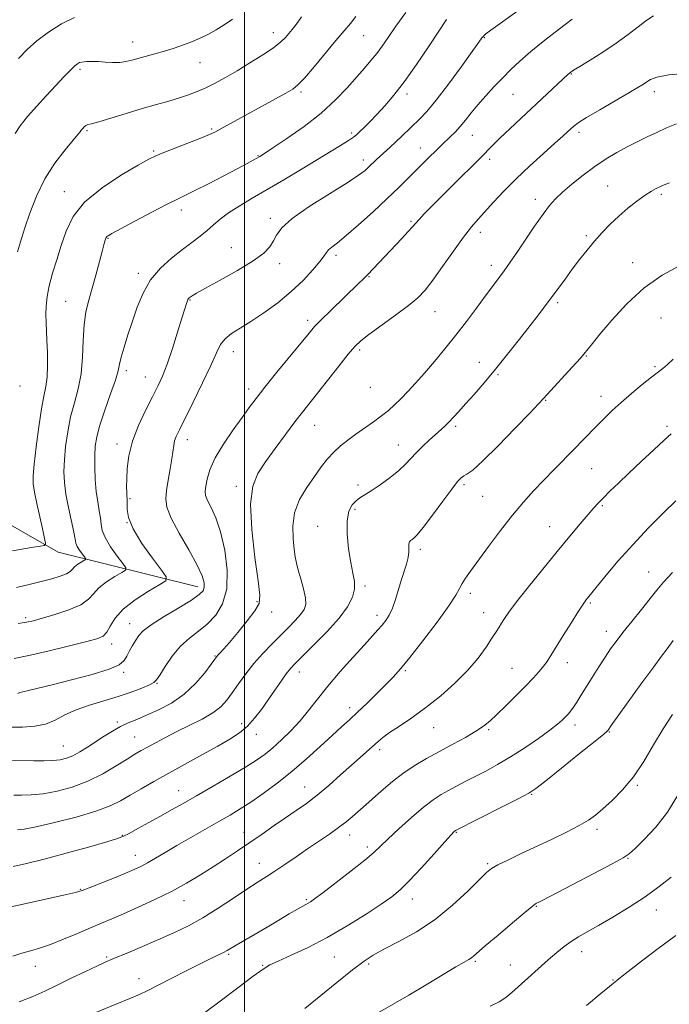
# Model space of a CAD drawing. Extents: x 2072300 to 2075200, y 354800 to 357700.
# Drawn here: x 2074424 to 2074644, y 355566 to 355900 of the extents above; entities that cross this region are included whole.
import ezdxf

# ---------------------------------------------------------------- set-up
doc = ezdxf.new("R2010")
doc.units = 0
doc.header["$MEASUREMENT"] = 0
for name, color, linetype, lineweight in [('32000', 7, 'Continuous', 0), ('DTM HARD BREAKLINE', 7, 'Continuous', 0), ('DTM SPOT ELEVATION', 2, 'Continuous', 13), ('INDEX CONTOUR', 41, 'Continuous', 13), ('INTERMEDIATE CONTOUR', 44, 'Continuous', 0)]:
    doc.layers.add(name, color=color, linetype=linetype, lineweight=lineweight)

msp = doc.modelspace()

# ---------------------------------------------------------------- linework, layer by layer
at = {"layer": '32000', "flags": 128}
msp.add_lwpolyline([(2074500, 357500), (2074500, 355000)], dxfattribs=at)
at = {"layer": 'DTM HARD BREAKLINE'}
msp.add_polyline3d([(2074484.12, 355708.05, 1141.42), (2074436.71, 355719.75, 1134.64), (2074410.11, 355734.98, 1130.59), (2074380.8, 355760.56, 1125.45), (2074352.05, 355795.92, 1119.59), (2074335.21, 355808.45, 1116.09), (2074323.02, 355821.96, 1112.82), (2074312.84, 355847.99, 1109.84), (2074301.72, 355872.22, 1106.59), (2074292.12, 355882.82, 1105.49), (2074283.506, 355891.157, 1104.341)], dxfattribs=at)
at = {"layer": 'DTM SPOT ELEVATION'}
for p in [(2074509.77, 355895.92, 1131.4), (2074462.01, 355892.77, 1129.3), (2074540.46, 355894.97, 1134.9), (2074581.38, 355894.3, 1140.1), (2074444.12, 355883.49, 1130.3), (2074484.86, 355885.84, 1130.8), (2074610.92, 355881.91, 1144.1), (2074639.01, 355875.91, 1146.5), (2074519.19, 355875.83, 1134.3), (2074555.11, 355875.17, 1138.4), (2074591.04, 355875, 1142.9), (2074446.51, 355862.7, 1132.2), (2074488.81, 355863.3, 1133.8), (2074536.29, 355861.92, 1137.7), (2074577.24, 355861.17, 1142.8), (2074613.51, 355862.12, 1146.4), (2074469.18, 355855.88, 1133.8), (2074559.63, 355856.82, 1141.3), (2074504.54, 355854.25, 1135.9), (2074540.3, 355852.8, 1139.5), (2074583.13, 355853.05, 1144.4), (2074623.2, 355843.96, 1149.1), (2074438.84, 355842.09, 1133.4), (2074598.67, 355839.39, 1147.5), (2074641.49, 355841.09, 1150.3), (2074478.57, 355835.83, 1136.5), (2074508.71, 355832.98, 1139.6), (2074556.49, 355832, 1143.8), (2074453.62, 355826.21, 1136.1), (2074580, 355828.31, 1146.5), (2074616.02, 355827.17, 1149.7), (2074495.52, 355823.05, 1139.3), (2074531.04, 355820.51, 1142.4), (2074511.9, 355817.65, 1140.4), (2074583.79, 355817.06, 1147.5), (2074631.75, 355817.97, 1151.4), (2074463.96, 355814.37, 1137.6), (2074542.2, 355813.17, 1144.1), (2074439.23, 355804.84, 1135.1), (2074481.45, 355805.3, 1140.1), (2074606.29, 355804.37, 1150.3), (2074564.57, 355801.36, 1146.8), (2074641.33, 355799.19, 1153.1), (2074521.46, 355798.37, 1143.6), (2074496.21, 355787.83, 1142.7), (2074539.06, 355788.37, 1146.3), (2074616, 355786.36, 1152.1), (2074579.67, 355784.12, 1149.3), (2074639.27, 355782.7, 1153.8), (2074459.83, 355781.35, 1138.4), (2074466.32, 355779.19, 1139.2), (2074585.99, 355779.96, 1150.2), (2074423.79, 355776.11, 1132.4), (2074542.67, 355775.69, 1146.8), (2074501.41, 355775.17, 1143.5), (2074620.93, 355772.69, 1153.4), (2074602.15, 355771.28, 1152.1), (2074523.75, 355762.8, 1146.8), (2074571.69, 355762.46, 1150.3), (2074643.4, 355762.45, 1155.7), (2074456.71, 355756.53, 1139.5), (2074480.56, 355757.91, 1142.6), (2074552.13, 355756.13, 1149.3), (2074617.82, 355748.1, 1154.9), (2074538.52, 355742.52, 1149.6), (2074574.49, 355742.72, 1152.3), (2074497.23, 355742.15, 1145.6), (2074461.11, 355737.96, 1140.2), (2074580.78, 355738.78, 1152.9), (2074537.49, 355734.32, 1150.3), (2074621.44, 355735.53, 1156.2), (2074460.07, 355729.75, 1140.1), (2074524.77, 355728.6, 1149.3), (2074603.55, 355728.49, 1155.2), (2074559.69, 355720.76, 1152.4), (2074637.14, 355713.05, 1159.2), (2074540.89, 355708.3, 1150.3), (2074576.63, 355705.89, 1154.4), (2074504.22, 355702.97, 1145.8), (2074617.3, 355702.51, 1158.2), (2074509.13, 355699.49, 1146.5), (2074581.15, 355699.27, 1155.3), (2074425.74, 355697.57, 1137.7), (2074461.01, 355695.55, 1141.3), (2074544.93, 355698.43, 1151.5), (2074622.76, 355692.97, 1159.4), (2074454.88, 355688.66, 1140.5), (2074489.99, 355684.64, 1145.9), (2074609.5, 355682.27, 1158.6), (2074458.94, 355679.03, 1142.3), (2074518.6, 355679.14, 1150.6), (2074554.55, 355679.58, 1154.2), (2074590.79, 355680.41, 1157.1), (2074470.24, 355675.32, 1144.1), (2074535.67, 355667.01, 1153.5), (2074456.81, 355662.22, 1145.7), (2074499, 355661.68, 1149.5), (2074564.19, 355660.24, 1156.8), (2074582.82, 355659.57, 1158.2), (2074612.13, 355661.15, 1160.5), (2074462.71, 355657.11, 1147.1), (2074503.94, 355658.03, 1150.6), (2074623.75, 355658.76, 1162.1), (2074438.5, 355654.11, 1145.1), (2074545.83, 355652.83, 1156.4), (2074477.59, 355638.9, 1151.2), (2074520.36, 355640.12, 1155.2), (2074633.28, 355640.71, 1164.2), (2074597.38, 355637.62, 1162.1), (2074619.62, 355625.78, 1164.4), (2074458.48, 355623.8, 1151.9), (2074499.77, 355624.82, 1155.3), (2074535.61, 355623.91, 1158.6), (2074571.82, 355624.78, 1162.1), (2074541.65, 355619.81, 1159.6), (2074462.89, 355616.96, 1153.3), (2074630.17, 355615.95, 1166.1), (2074504.99, 355614.25, 1157.3), (2074582.48, 355614.12, 1163.8), (2074444.28, 355605.45, 1153.9), (2074556.92, 355602.23, 1162.6), (2074479.46, 355601.62, 1156.7), (2074520.94, 355601.91, 1159.8), (2074599.05, 355599.74, 1166.1), (2074639.69, 355598.47, 1168.7), (2074453.23, 355582.5, 1157.8), (2074494.57, 355583.36, 1160.2), (2074530.42, 355582.52, 1162.9), (2074614.43, 355584.37, 1168.6), (2074428.96, 355579.32, 1156.7), (2074506.14, 355579.7, 1161.9), (2074542.1, 355580.17, 1164.3), (2074578.33, 355580.99, 1166.2), (2074590.14, 355579.83, 1167.2), (2074464.13, 355575.13, 1159.4), (2074625, 355574.69, 1169.9)]:
    msp.add_point(p, dxfattribs=at)
at = {"layer": 'INDEX CONTOUR'}
for points in [[(2074592.752, 355903.415, 1140), (2074583.625, 355896.789, 1140), (2074581.915, 355895.529, 1140), (2074581.147, 355894.884, 1140), (2074580.541, 355894.194, 1140), (2074579.446, 355892.699, 1140), (2074577.241, 355889.615, 1140), (2074573.576, 355884.533, 1140), (2074569.17, 355878.538, 1140), (2074565.011, 355873.089, 1140), (2074561.85, 355869.285, 1140), (2074559.482, 355866.768, 1140), (2074553.373, 355860.862, 1140), (2074551.347, 355858.935, 1140), (2074549.4129, 355857.168, 1140), (2074546.01, 355854.1179, 1140), (2074544.608, 355852.8, 1140), (2074542.184, 355850.446, 1140), (2074540.879, 355849.271, 1140), (2074538.711, 355847.648, 1140), (2074534.816, 355845.085, 1140), (2074528.7731, 355841.314, 1140), (2074521.935, 355836.965, 1140), (2074516.101, 355832.89, 1140), (2074512.596, 355829.74, 1140), (2074510.856, 355827.348, 1140), (2074509.844, 355825.345, 1140), (2074508.601, 355823.384, 1140), (2074506.473, 355821.199, 1140), (2074502.881, 355818.548, 1140), (2074497.587, 355815.332, 1140), (2074491.706, 355812.041, 1140), (2074486.691, 355809.306, 1140), (2074483.635, 355807.597, 1140), (2074482.172, 355806.715, 1140), (2074481.573, 355806.296, 1140), (2074481.224, 355806.022, 1140), (2074480.967, 355805.766, 1140), (2074480.758, 355805.448, 1140), (2074480.563, 355805.01, 1140), (2074480.377, 355804.488, 1140), (2074479.6, 355801.923, 1140), (2074478.734, 355799.109, 1140), (2074477.276, 355794.434, 1140), (2074475.474, 355788.825, 1140), (2074473.675, 355783.54, 1140), (2074472.112, 355779.477, 1140), (2074470.572, 355776.082, 1140), (2074468.732, 355772.442, 1140), (2074466.406, 355767.881, 1140), (2074463.975, 355762.693, 1140), (2074461.958, 355757.41, 1140), (2074460.743, 355752.503, 1140), (2074460.184, 355748.196, 1140), (2074460.002, 355744.651, 1140), (2074459.962, 355741.978, 1140), (2074459.987, 355740.084, 1140), (2074460.045, 355738.822, 1140), (2074460.103, 355738.003, 1140), (2074460.132, 355737.251, 1140), (2074460.103, 355736.146, 1140), (2074460.0911, 355734.312, 1140), (2074460.582, 355731.544, 1140), (2074462.165, 355727.6791, 1140), (2074465.149, 355722.77, 1140), (2074468.716, 355717.728, 1140), (2074471.766, 355713.678, 1140), (2074473.361, 355711.379, 1140), (2074473.216, 355710.113, 1140), (2074471.203, 355708.796, 1140), (2074467.423, 355706.594, 1140), (2074462.871, 355703.682, 1140), (2074458.765, 355700.485, 1140), (2074456.023, 355697.398, 1140), (2074454.366, 355694.698, 1140), (2074453.21, 355692.629, 1140), (2074451.941, 355691.316, 1140), (2074449.802, 355690.388, 1140), (2074446.006, 355689.354, 1140), (2074440.131, 355687.871, 1140), (2074433.237, 355686.191, 1140), (2074426.749, 355684.712, 1140), (2074421.7481, 355683.742, 1140)], [(2074495.839, 355900.577, 1130), (2074493.065, 355898.569, 1130), (2074490.341, 355896.9181, 1130), (2074487.721, 355895.4779, 1130), (2074485.096, 355894.179, 1130), (2074482.316, 355892.969, 1130), (2074479.275, 355891.809, 1130), (2074476.051, 355890.707, 1130), (2074472.766, 355889.681, 1130), (2074469.547, 355888.75, 1130), (2074461.714, 355886.588, 1130), (2074459.723, 355886.137, 1130), (2074457.614, 355885.892, 1130), (2074455.182, 355885.873, 1130), (2074452.667, 355885.991, 1130), (2074450.422, 355886.13, 1130), (2074448.711, 355886.198, 1130), (2074447.4449, 355886.197, 1130), (2074446.445, 355886.157, 1130), (2074445.56, 355886.094, 1130), (2074444.752, 355885.985, 1130), (2074444.014, 355885.796, 1130), (2074443.289, 355885.451, 1130), (2074442.336, 355884.712, 1130), (2074440.863, 355883.303, 1130), (2074438.668, 355881.033, 1130), (2074435.882, 355878.066, 1130), (2074432.7239, 355874.654, 1130), (2074429.435, 355871.053, 1130), (2074426.348, 355867.54, 1130), (2074423.821, 355864.396, 1130), (2074422.106, 355861.813, 1130)], [(2074644.198, 355845.0321, 1150), (2074642.425, 355844.36, 1150), (2074641.112, 355843.763, 1150), (2074639.7439, 355843.102, 1150), (2074638.074, 355842.186, 1150), (2074635.918, 355840.81, 1150), (2074633.18, 355838.838, 1150), (2074630.095, 355836.414, 1150), (2074626.983, 355833.752, 1150), (2074624.093, 355831.022, 1150), (2074621.401, 355828.217, 1150), (2074618.814, 355825.291, 1150), (2074616.257, 355822.21, 1150), (2074613.721, 355819.0059, 1150), (2074611.216, 355815.726, 1150), (2074608.758, 355812.426, 1150), (2074604.163, 355806.164, 1150), (2074602.055, 355803.319, 1150), (2074599.771, 355800.297, 1150), (2074596.947, 355796.632, 1150), (2074593.349, 355792.033, 1150), (2074589.267, 355786.897, 1150), (2074585.122, 355781.798, 1150), (2074581.279, 355777.22, 1150), (2074577.882, 355773.291, 1150), (2074575.021, 355770.052, 1150), (2074572.744, 355767.508, 1150), (2074570.939, 355765.538, 1150), (2074569.4531, 355763.983, 1150), (2074568.118, 355762.67, 1150), (2074566.707, 355761.363, 1150), (2074562.776, 355757.834, 1150), (2074560.3861, 355755.626, 1150), (2074558.175, 355753.451, 1150), (2074554.604, 355749.588, 1150), (2074552.373, 355747.498, 1150), (2074549.359, 355745.0851, 1150), (2074546.016, 355742.651, 1150), (2074542.991, 355740.604, 1150), (2074539.157, 355738.2239, 1150), (2074537.8241, 355737.225, 1150), (2074536.521, 355735.83, 1150), (2074535.417, 355733.684, 1150), (2074534.78, 355730.44, 1150), (2074534.795, 355725.962, 1150), (2074535.299, 355720.946, 1150), (2074536.045, 355716.295, 1150), (2074536.787, 355712.68, 1150), (2074537.284, 355709.835, 1150), (2074537.296, 355707.259, 1150), (2074536.584, 355704.502, 1150), (2074534.916, 355701.303, 1150), (2074532.059, 355697.452, 1150), (2074527.991, 355692.909, 1150), (2074523.52, 355688.322, 1150), (2074517.156, 355682.019, 1150), (2074515.558, 355680.297, 1150), (2074514.152, 355678.517, 1150), (2074512.368, 355676.045, 1150), (2074510.244, 355673.007, 1150), (2074507.972, 355669.721, 1150), (2074505.695, 355666.4769, 1150), (2074503.3761, 355663.448, 1150), (2074500.932, 355660.78, 1150), (2074498.238, 355658.53, 1150), (2074494.999, 355656.406, 1150), (2074490.882, 355654.028, 1150), (2074485.713, 355651.136, 1150), (2074469.226, 355642.004, 1150), (2074464.842, 355639.547, 1150), (2074461.125, 355637.407, 1150), (2074457.897, 355635.5251, 1150), (2074454.343, 355633.756, 1150), (2074449.491, 355631.929, 1150), (2074442.806, 355629.9569, 1150), (2074435.498, 355628.088, 1150), (2074429.215, 355626.65, 1150), (2074425.173, 355625.872, 1150), (2074422.865, 355625.594, 1150)], [(2074645.287, 355712.907, 1160), (2074642.127, 355709.594, 1160), (2074639.886, 355706.951, 1160), (2074637.631, 355704.094, 1160), (2074634.686, 355700.402, 1160), (2074631.402, 355696.314, 1160), (2074628.386, 355692.532, 1160), (2074626.074, 355689.542, 1160), (2074624.21, 355686.97, 1160), (2074622.365, 355684.226, 1160), (2074620.229, 355680.901, 1160), (2074617.969, 355677.304, 1160), (2074614.153, 355671.148, 1160), (2074612.782, 355668.969, 1160), (2074611.657, 355667.28, 1160), (2074610.683, 355665.966, 1160), (2074609.776, 355664.89, 1160), (2074608.861, 355663.9069, 1160), (2074607.795, 355662.851, 1160), (2074606.1901, 355661.458, 1160), (2074603.594, 355659.441, 1160), (2074599.738, 355656.646, 1160), (2074595.084, 355653.446, 1160), (2074590.277, 355650.346, 1160), (2074585.844, 355647.74, 1160), (2074581.843, 355645.583, 1160), (2074574.917, 355642.019, 1160), (2074571.915, 355640.447, 1160), (2074569.196, 355638.991, 1160), (2074566.674, 355637.573, 1160), (2074563.988, 355635.826, 1160), (2074560.709, 355633.315, 1160), (2074556.614, 355629.815, 1160), (2074552.317, 355625.936, 1160), (2074548.64, 355622.5, 1160), (2074546.0801, 355620.044, 1160), (2074543.838, 355617.971, 1160), (2074540.789, 355615.4, 1160), (2074536.2151, 355611.764, 1160), (2074531.028, 355607.738, 1160), (2074526.546, 355604.309, 1160), (2074523.756, 355602.215, 1160), (2074522.314, 355601.1921, 1160), (2074521.541, 355600.727, 1160), (2074520.815, 355600.352, 1160), (2074519.7219, 355599.774, 1160), (2074517.905, 355598.746, 1160), (2074515.119, 355597.097, 1160), (2074511.586, 355594.983, 1160), (2074507.64, 355592.638, 1160), (2074503.633, 355590.292, 1160), (2074497.103, 355586.5, 1160), (2074494.046, 355584.704, 1160), (2074492.846, 355584.068, 1160), (2074488.576, 355581.995, 1160), (2074484.93, 355580.194, 1160), (2074480.138, 355577.77, 1160), (2074470.415, 355572.801, 1160), (2074467.107, 355571.1399, 1160), (2074464.339, 355569.842, 1160), (2074461.068, 355568.4361, 1160), (2074456.61, 355566.602, 1160), (2074445.0409, 355561.926, 1160)], [(2074646.322, 355589.824, 1170), (2074640.42, 355585.392, 1170), (2074634.742, 355581.076, 1170), (2074630.24, 355577.62, 1170), (2074627.587, 355575.558, 1170), (2074626.345, 355574.564, 1170), (2074625.2211, 355573.612, 1170), (2074623.852, 355572.493, 1170), (2074620.921, 355570.121, 1170), (2074615.987, 355566.094, 1170)]]:
    msp.add_polyline3d(points, dxfattribs=at)
at = {"layer": 'INTERMEDIATE CONTOUR'}
for points in [[(2074554.673, 355902.859, 1136), (2074551.316, 355898.114, 1136), (2074548.757, 355894.364, 1136), (2074546.712, 355891.407, 1136), (2074544.855, 355888.897, 1136), (2074542.892, 355886.499, 1136), (2074540.656, 355883.932, 1136), (2074534.825, 355877.295, 1136), (2074530.893, 355873.152, 1136), (2074526.014, 355868.694, 1136), (2074520.205, 355864.17, 1136), (2074514.362, 355860.054, 1136), (2074509.601, 355856.876, 1136), (2074506.713, 355854.985, 1136), (2074505.187, 355854.0161, 1136), (2074504.188, 355853.426, 1136), (2074502.94, 355852.722, 1136), (2074500.919, 355851.619, 1136), (2074497.661, 355849.885, 1136), (2074492.974, 355847.43, 1136), (2074487.749, 355844.729, 1136), (2074483.1511, 355842.399, 1136), (2074479.933, 355840.832, 1136), (2074477.209, 355839.529, 1136), (2074473.681, 355837.765, 1136), (2074468.518, 355835.072, 1136), (2074462.7441, 355832.009, 1136), (2074454.947, 355827.826, 1136), (2074453.663, 355827.102, 1136), (2074453.243, 355826.797, 1136), (2074453.052, 355826.553, 1136), (2074452.92, 355826.26, 1136), (2074452.595, 355825.267, 1136), (2074452.242, 355824.056, 1136), (2074451.6211, 355821.775, 1136), (2074449.499, 355813.748, 1136), (2074448.26, 355809.265, 1136), (2074447.099, 355805.229, 1136), (2074446.138, 355801.288, 1136), (2074445.49, 355796.877, 1136), (2074445.193, 355791.617, 1136), (2074444.978, 355785.891, 1136), (2074444.498, 355780.272, 1136), (2074443.516, 355775.178, 1136), (2074442.234, 355770.4179, 1136), (2074440.962, 355765.645, 1136), (2074439.955, 355760.634, 1136), (2074439.251, 355755.649, 1136), (2074438.83, 355751.07, 1136), (2074438.686, 355747.13, 1136), (2074438.851, 355743.445, 1136), (2074439.368, 355739.4821, 1136), (2074440.227, 355734.931, 1136), (2074442.003, 355726.626, 1136), (2074442.452, 355724.2499, 1136), (2074442.743, 355722.843, 1136), (2074443.169, 355721.762, 1136), (2074443.926, 355720.516, 1136), (2074444.831, 355719.237, 1136), (2074445.605, 355718.209, 1136), (2074446.01, 355717.626, 1136), (2074445.973, 355717.305, 1136), (2074445.462, 355716.9709, 1136), (2074444.503, 355716.412, 1136), (2074443.348, 355715.673, 1136), (2074442.306, 355714.862, 1136), (2074441.56, 355714.064, 1136), (2074440.787, 355713.276, 1136), (2074439.536, 355712.473, 1136), (2074437.453, 355711.632, 1136), (2074434.568, 355710.745, 1136), (2074431.004, 355709.804, 1136), (2074426.916, 355708.82, 1136), (2074422.566, 355707.8691, 1136)], [(2074638.728, 355901.674, 1144), (2074636.565, 355900.17, 1144), (2074630.233, 355895.337, 1144), (2074626.129, 355892.384, 1144), (2074621.593, 355889.385, 1144), (2074617.231, 355886.6571, 1144), (2074613.756, 355884.532, 1144), (2074611.676, 355883.24, 1144), (2074610.674, 355882.574, 1144), (2074610.224, 355882.223, 1144), (2074609.825, 355881.867, 1144), (2074593.788, 355866.904, 1144), (2074589.975, 355863.315, 1144), (2074586.786, 355860.274, 1144), (2074584.516, 355858.049, 1144), (2074583.009, 355856.518, 1144), (2074581.156, 355854.598, 1144), (2074579.98, 355853.424, 1144), (2074570.573, 355844.134, 1144), (2074566.635, 355840.222, 1144), (2074563.402, 355836.978, 1144), (2074560.9509, 355834.474, 1144), (2074559.221, 355832.647, 1144), (2074558.069, 355831.356, 1144), (2074557.029, 355830.15, 1144), (2074555.552, 355828.5, 1144), (2074553.265, 355826.051, 1144), (2074541.865, 355814.011, 1144), (2074540.4101, 355812.531, 1144), (2074538.71, 355810.8651, 1144), (2074529.24, 355801.779, 1144), (2074526.011, 355798.6151, 1144), (2074523.779, 355796.303, 1144), (2074521.869, 355794.104, 1144), (2074510.976, 355780.786, 1144), (2074506.89, 355775.736, 1144), (2074503.908, 355771.956, 1144), (2074501.572, 355768.863, 1144), (2074499.132, 355765.514, 1144), (2074496.073, 355761.236, 1144), (2074492.824, 355756.424, 1144), (2074490.05, 355751.74, 1144), (2074488.253, 355747.736, 1144), (2074487.2791, 355744.528, 1144), (2074486.812, 355742.122, 1144), (2074486.612, 355740.436, 1144), (2074486.758, 355739.027, 1144), (2074487.403, 355737.363, 1144), (2074488.629, 355734.955, 1144), (2074490.217, 355731.481, 1144), (2074491.871, 355726.665, 1144), (2074493.285, 355720.447, 1144), (2074494.095, 355713.65, 1144), (2074493.925, 355707.316, 1144), (2074492.531, 355702.262, 1144), (2074490.194, 355698.399, 1144), (2074487.3299, 355695.413, 1144), (2074484.298, 355692.964, 1144), (2074481.242, 355690.606, 1144), (2074478.248, 355687.866, 1144), (2074475.433, 355684.477, 1144), (2074473.0079, 355680.985, 1144), (2074471.212, 355678.14, 1144), (2074470.126, 355676.465, 1144), (2074469.195, 355675.559, 1144), (2074467.706, 355674.795, 1144), (2074465.106, 355673.682, 1144), (2074461.487, 355672.284, 1144), (2074457.1, 355670.8029, 1144), (2074447.313, 355667.95, 1144), (2074442.808, 355666.367, 1144), (2074439.035, 355664.579, 1144), (2074435.719, 355662.842, 1144), (2074432.436, 355661.491, 1144), (2074428.806, 355660.762, 1144), (2074424.611, 355660.506, 1144), (2074419.677, 355660.4749, 1144)], [(2074537.759, 355901.455, 1134), (2074535.895, 355899.107, 1134), (2074533.775, 355896.565, 1134), (2074531.007, 355893.282, 1134), (2074523.554, 355884.4, 1134), (2074520.28, 355880.589, 1134), (2074518.089, 355878.252, 1134), (2074516.3221, 355876.841, 1134), (2074514.028, 355875.495, 1134), (2074491.708, 355863.222, 1134), (2074489.872, 355862.244, 1134), (2074488.069, 355861.404, 1134), (2074485.398, 355860.316, 1134), (2074481.306, 355858.729, 1134), (2074476.632, 355856.935, 1134), (2074472.563, 355855.357, 1134), (2074469.843, 355854.231, 1134), (2074467.441, 355853.027, 1134), (2074463.885, 355851.026, 1134), (2074458.224, 355847.712, 1134), (2074451.6049, 355843.382, 1134), (2074445.698, 355838.533, 1134), (2074441.76, 355833.588, 1134), (2074439.386, 355828.652, 1134), (2074437.76, 355823.753, 1134), (2074436.23, 355818.941, 1134), (2074434.8119, 355814.354, 1134), (2074433.691, 355810.15, 1134), (2074432.998, 355806.45, 1134), (2074432.667, 355803.21, 1134), (2074432.58, 355800.348, 1134), (2074432.629, 355797.725, 1134), (2074432.925, 355791.659, 1134), (2074433.073, 355787.549, 1134), (2074433.115, 355783.1471, 1134), (2074432.958, 355779.144, 1134), (2074432.533, 355775.933, 1134), (2074431.872, 355772.717, 1134), (2074431.037, 355768.398, 1134), (2074430.104, 355762.316, 1134), (2074429.221, 355755.565, 1134), (2074428.549, 355749.676, 1134), (2074428.225, 355745.719, 1134), (2074428.283, 355742.931, 1134), (2074428.728, 355740.086, 1134), (2074429.5249, 355736.308, 1134), (2074431.328, 355728.299, 1134), (2074431.902, 355725.577, 1134), (2074432.229, 355723.853, 1134), (2074432.394, 355722.865, 1134), (2074432.406, 355722.356, 1134), (2074431.964, 355722.099, 1134), (2074430.69, 355721.875, 1134), (2074428.321, 355721.502, 1134), (2074425.058, 355720.956, 1134), (2074421.219, 355720.251, 1134)], [(2074519.27, 355901.3299, 1132), (2074517.4491, 355898.738, 1132), (2074516.11, 355897.009, 1132), (2074515.002, 355895.691, 1132), (2074513.846, 355894.373, 1132), (2074512.24, 355892.827, 1132), (2074509.756, 355890.87, 1132), (2074506.138, 355888.403, 1132), (2074501.829, 355885.6801, 1132), (2074497.447, 355883.037, 1132), (2074493.49, 355880.749, 1132), (2074489.982, 355878.838, 1132), (2074486.83, 355877.26, 1132), (2074483.911, 355875.962, 1132), (2074481.001, 355874.849, 1132), (2074477.851, 355873.814, 1132), (2074474.238, 355872.754, 1132), (2074470.058, 355871.577, 1132), (2074465.236, 355870.1961, 1132), (2074459.856, 355868.588, 1132), (2074454.643, 355867.007, 1132), (2074450.481, 355865.77, 1132), (2074447.995, 355865.093, 1132), (2074446.776, 355864.777, 1132), (2074446.156, 355864.515, 1132), (2074445.592, 355864.077, 1132), (2074445.039, 355863.513, 1132), (2074444.576, 355862.945, 1132), (2074444.183, 355862.388, 1132), (2074443.445, 355861.411, 1132), (2074441.848, 355859.476, 1132), (2074439.079, 355856.185, 1132), (2074435.629, 355851.709, 1132), (2074432.189, 355846.3571, 1132), (2074429.327, 355840.503, 1132), (2074427.104, 355834.761, 1132), (2074425.457, 355829.811, 1132), (2074424.31, 355826.149, 1132), (2074422.954, 355821.668, 1132)], [(2074611.2281, 355900.579, 1142), (2074606.914, 355897.264, 1142), (2074601.9281, 355893.365, 1142), (2074597.203, 355889.554, 1142), (2074593.438, 355886.33, 1142), (2074590.395, 355883.501, 1142), (2074587.603, 355880.703, 1142), (2074584.7069, 355877.668, 1142), (2074581.819, 355874.519, 1142), (2074579.17, 355871.477, 1142), (2074576.924, 355868.723, 1142), (2074574.987, 355866.276, 1142), (2074573.197, 355864.116, 1142), (2074571.436, 355862.225, 1142), (2074569.758, 355860.585, 1142), (2074566.979, 355857.968, 1142), (2074560.652, 355851.732, 1142), (2074555.5459, 355846.624, 1142), (2074552.295, 355843.418, 1142), (2074548.32, 355839.61, 1142), (2074543.581, 355835.215, 1142), (2074538.703, 355830.816, 1142), (2074534.472, 355827.142, 1142), (2074531.49, 355824.72, 1142), (2074529.608, 355823.279, 1142), (2074528.488, 355822.345, 1142), (2074527.765, 355821.464, 1142), (2074526.96, 355820.252, 1142), (2074525.563, 355818.3421, 1142), (2074523.181, 355815.494, 1142), (2074519.875, 355811.968, 1142), (2074515.82, 355808.147, 1142), (2074511.236, 355804.391, 1142), (2074506.528, 355800.945, 1142), (2074502.143, 355798.028, 1142), (2074498.4529, 355795.768, 1142), (2074495.528, 355793.931, 1142), (2074493.36, 355792.19, 1142), (2074491.8381, 355790.1771, 1142), (2074490.439, 355787.344, 1142), (2074488.535, 355783.101, 1142), (2074485.73, 355777.193, 1142), (2074482.544, 355770.708, 1142), (2074477.855, 355761.328, 1142), (2074476.799, 355759.075, 1142), (2074476.253, 355757.527, 1142), (2074475.9391, 355755.98, 1142), (2074475.314, 355751.448, 1142), (2074474.749, 355748.015, 1142), (2074474.099, 355744.231, 1142), (2074473.534, 355740.73, 1142), (2074473.265, 355737.891, 1142), (2074473.658, 355735.072, 1142), (2074475.12, 355731.379, 1142), (2074477.831, 355726.261, 1142), (2074481.075, 355720.5501, 1142), (2074483.908, 355715.423, 1142), (2074485.601, 355711.782, 1142), (2074486.29, 355709.4271, 1142), (2074486.324, 355707.8851, 1142), (2074485.904, 355706.688, 1142), (2074484.63, 355705.391, 1142), (2074481.954, 355703.557, 1142), (2074477.633, 355700.924, 1142), (2074472.655, 355697.927, 1142), (2074468.313, 355695.178, 1142), (2074465.566, 355693.12, 1142), (2074464.044, 355691.519, 1142), (2074463.042, 355689.974, 1142), (2074461.999, 355688.19, 1142), (2074460.924, 355686.291, 1142), (2074459.971, 355684.5121, 1142), (2074459.094, 355683.0049, 1142), (2074457.461, 355681.614, 1142), (2074454.045, 355680.102, 1142), (2074448.258, 355678.323, 1142), (2074441.278, 355676.479, 1142), (2074434.724, 355674.859, 1142), (2074426.691, 355672.918, 1142), (2074424.76, 355672.44, 1142), (2074423.711, 355672.151, 1142), (2074423.03, 355671.919, 1142)], [(2074568.529, 355900.373, 1138), (2074565.896, 355896.477, 1138), (2074562.366, 355891.141, 1138), (2074558.309, 355885.113, 1138), (2074554.266, 355879.391, 1138), (2074550.673, 355874.758, 1138), (2074547.559, 355871.133, 1138), (2074544.849, 355868.22, 1138), (2074542.492, 355865.779, 1138), (2074540.533, 355863.8, 1138), (2074539.042, 355862.33, 1138), (2074537.985, 355861.341, 1138), (2074536.906, 355860.505, 1138), (2074535.245, 355859.417, 1138), (2074532.555, 355857.751, 1138), (2074518.922, 355849.475, 1138), (2074513.262, 355846.067, 1138), (2074507.697, 355842.761, 1138), (2074502.607, 355839.789, 1138), (2074498.175, 355837.16, 1138), (2074494.529, 355834.828, 1138), (2074491.712, 355832.738, 1138), (2074489.4181, 355830.8, 1138), (2074487.254, 355828.916, 1138), (2074484.8751, 355826.979, 1138), (2074482.129, 355824.852, 1138), (2074478.915, 355822.39, 1138), (2074475.23, 355819.4691, 1138), (2074471.4659, 355816.049, 1138), (2074468.116, 355812.107, 1138), (2074465.542, 355807.667, 1138), (2074463.581, 355802.918, 1138), (2074461.945, 355798.093, 1138), (2074460.418, 355793.439, 1138), (2074459.085, 355789.277, 1138), (2074458.109, 355785.942, 1138), (2074457.546, 355783.543, 1138), (2074457.041, 355781.285, 1138), (2074456.133, 355778.144, 1138), (2074454.528, 355773.459, 1138), (2074452.6, 355767.9979, 1138), (2074450.887, 355762.892, 1138), (2074449.806, 355758.953, 1138), (2074449.281, 355755.732, 1138), (2074449.112, 355752.465, 1138), (2074449.133, 355748.594, 1138), (2074449.3161, 355744.392, 1138), (2074449.662, 355740.337, 1138), (2074450.152, 355736.817, 1138), (2074450.664, 355733.857, 1138), (2074451.053, 355731.386, 1138), (2074451.271, 355729.281, 1138), (2074451.662, 355727.193, 1138), (2074452.667, 355724.72, 1138), (2074454.538, 355721.643, 1138), (2074456.773, 355718.482, 1138), (2074458.685, 355715.944, 1138), (2074459.686, 355714.502, 1138), (2074459.594, 355713.709, 1138), (2074458.333, 355712.883, 1138), (2074455.963, 355711.503, 1138), (2074453.109, 355709.678, 1138), (2074450.535, 355707.673, 1138), (2074448.718, 355705.71, 1138), (2074446.989, 355703.816, 1138), (2074444.391, 355701.975, 1138), (2074440.321, 355700.197, 1138), (2074435.586, 355698.607, 1138), (2074431.3479, 355697.36, 1138), (2074428.393, 355696.549, 1138), (2074426.009, 355696.027, 1138), (2074423.107, 355695.586, 1138)], [(2074442.295, 355901.082, 1128), (2074437.836, 355898.909, 1128), (2074433.477, 355896.157, 1128), (2074429.529, 355893.188, 1128), (2074426.195, 355890.252, 1128), (2074423.245, 355887.149, 1128)], [(2074650.382, 355882.25, 1146), (2074643.984, 355881.63, 1146), (2074639.951, 355880.896, 1146), (2074637.79, 355880.104, 1146), (2074636.549, 355879.31, 1146), (2074635.333, 355878.5029, 1146), (2074633.479, 355877.38, 1146), (2074630.381, 355875.571, 1146), (2074625.747, 355872.883, 1146), (2074620.544, 355869.844, 1146), (2074616.056, 355867.166, 1146), (2074613.233, 355865.373, 1146), (2074611.69, 355864.243, 1146), (2074610.71, 355863.373, 1146), (2074609.625, 355862.364, 1146), (2074607.964, 355860.849, 1146), (2074605.305, 355858.469, 1146), (2074601.412, 355855.008, 1146), (2074596.79, 355850.824, 1146), (2074592.13, 355846.418, 1146), (2074588.0049, 355842.231, 1146), (2074584.512, 355838.475, 1146), (2074579.257, 355832.702, 1146), (2074576.977, 355830.066, 1146), (2074574.291, 355826.617, 1146), (2074570.888, 355821.893, 1146), (2074567.208, 355816.661, 1146), (2074563.875, 355811.996, 1146), (2074561.27, 355808.652, 1146), (2074558.797, 355806.091, 1146), (2074555.612, 355803.453, 1146), (2074551.199, 355800.14, 1146), (2074542.167, 355793.5581, 1146), (2074539.416, 355791.434, 1146), (2074537.4279, 355789.539, 1146), (2074535.181, 355786.8949, 1146), (2074531.948, 355782.859, 1146), (2074524.691, 355773.675, 1146), (2074519.638, 355767.3, 1146), (2074517.097, 355763.987, 1146), (2074513.919, 355759.725, 1146), (2074510.428, 355754.97, 1146), (2074507.137, 355750.436, 1146), (2074504.5, 355746.494, 1146), (2074502.7469, 355742.142, 1146), (2074502.049, 355736.035, 1146), (2074502.451, 355727.432, 1146), (2074503.489, 355718.0151, 1146), (2074504.568, 355710.067, 1146), (2074505.147, 355705.207, 1146), (2074504.89, 355702.391, 1146), (2074503.511, 355699.909, 1146), (2074500.91, 355696.485, 1146), (2074497.736, 355692.598, 1146), (2074494.824, 355689.16, 1146), (2074492.82, 355686.87, 1146), (2074491.63, 355685.565, 1146), (2074490.969, 355684.868, 1146), (2074490.53, 355684.372, 1146), (2074489.903, 355683.549, 1146), (2074488.653, 355681.842, 1146), (2074486.445, 355678.91, 1146), (2074483.347, 355675.268, 1146), (2074479.525, 355671.645, 1146), (2074475.1949, 355668.635, 1146), (2074470.773, 355666.274, 1146), (2074466.72, 355664.466, 1146), (2074463.367, 355663.082, 1146), (2074460.523, 355661.889, 1146), (2074457.86, 355660.624, 1146), (2074455.1199, 355659.09, 1146), (2074452.3011, 355657.345, 1146), (2074446.685, 355653.713, 1146), (2074444.053, 355652.091, 1146), (2074441.672, 355650.785, 1146), (2074439.563, 355649.897, 1146), (2074437.437, 355649.37, 1146), (2074434.924, 355649.106, 1146), (2074431.804, 355649.013, 1146), (2074428.451, 355649.023, 1146), (2074421.267, 355649.128, 1146)], [(2074646.547, 355865.049, 1148), (2074643.178, 355863.672, 1148), (2074639.902, 355862.151, 1148), (2074636.5931, 355860.589, 1148), (2074633.226, 355858.969, 1148), (2074629.799, 355857.239, 1148), (2074626.303, 355855.34, 1148), (2074622.682, 355853.171, 1148), (2074618.872, 355850.622, 1148), (2074614.891, 355847.666, 1148), (2074611.0809, 355844.6171, 1148), (2074607.868, 355841.874, 1148), (2074605.501, 355839.649, 1148), (2074603.527, 355837.409, 1148), (2074601.317, 355834.438, 1148), (2074598.447, 355830.2949, 1148), (2074592.48, 355821.473, 1148), (2074590.406, 355818.449, 1148), (2074588.869, 355816.279, 1148), (2074587.499, 355814.407, 1148), (2074581.701, 355806.586, 1148), (2074578.7531, 355802.585, 1148), (2074575.365, 355798.0501, 1148), (2074571.725, 355793.331, 1148), (2074568.016, 355788.738, 1148), (2074564.3989, 355784.43, 1148), (2074561.026, 355780.531, 1148), (2074558.018, 355777.134, 1148), (2074555.3639, 355774.228, 1148), (2074553.02, 355771.776, 1148), (2074550.908, 355769.709, 1148), (2074548.81, 355767.85, 1148), (2074546.473, 355765.993, 1148), (2074543.728, 355763.983, 1148), (2074537.797, 355759.801, 1148), (2074535.076, 355757.815, 1148), (2074532.598, 355755.836, 1148), (2074530.322, 355753.736, 1148), (2074528.184, 355751.391, 1148), (2074526.032, 355748.6831, 1148), (2074523.689, 355745.501, 1148), (2074521.097, 355741.774, 1148), (2074518.675, 355737.607, 1148), (2074516.959, 355733.1509, 1148), (2074516.317, 355728.602, 1148), (2074516.443, 355724.341, 1148), (2074516.858, 355720.794, 1148), (2074517.202, 355718.206, 1148), (2074517.561, 355716.079, 1148), (2074518.14, 355713.731, 1148), (2074519.045, 355710.696, 1148), (2074520.01, 355707.367, 1148), (2074520.674, 355704.355, 1148), (2074520.74, 355702.093, 1148), (2074520.162, 355700.324, 1148), (2074518.957, 355698.617, 1148), (2074517.159, 355696.6149, 1148), (2074514.86, 355694.265, 1148), (2074512.17, 355691.589, 1148), (2074509.209, 355688.616, 1148), (2074506.145, 355685.4, 1148), (2074503.156, 355682.004, 1148), (2074500.398, 355678.516, 1148), (2074497.932, 355675.14, 1148), (2074495.795, 355672.106, 1148), (2074493.932, 355669.57, 1148), (2074491.927, 355667.384, 1148), (2074489.2681, 355665.324, 1148), (2074485.624, 355663.217, 1148), (2074481.366, 355661.08, 1148), (2074477.044, 355658.979, 1148), (2074473.125, 355656.988, 1148), (2074469.761, 355655.193, 1148), (2074467.023, 355653.69, 1148), (2074464.8669, 355652.488, 1148), (2074462.774, 355651.268, 1148), (2074460.111, 355649.626, 1148), (2074456.407, 355647.306, 1148), (2074451.846, 355644.645, 1148), (2074446.772, 355642.13, 1148), (2074441.522, 355640.157, 1148), (2074436.389, 355638.76, 1148), (2074431.656, 355637.886, 1148), (2074427.571, 355637.462, 1148), (2074424.236, 355637.34, 1148), (2074421.719, 355637.354, 1148)], [(2074647.367, 355816.796, 1152), (2074641.707, 355813.677, 1152), (2074635.592, 355809.409, 1152), (2074629.728, 355804.0521, 1152), (2074624.59, 355798.463, 1152), (2074620.599, 355793.701, 1152), (2074618.027, 355790.555, 1152), (2074615.1259, 355786.942, 1152), (2074614.1809, 355785.843, 1152), (2074612.407, 355783.865, 1152), (2074601.49, 355771.939, 1152), (2074599.729, 355770.059, 1152), (2074596.794, 355766.979, 1152), (2074591.883, 355761.8621, 1152), (2074586.057, 355755.885, 1152), (2074580.8439, 355750.73, 1152), (2074577.408, 355747.6551, 1152), (2074575.463, 355746.236, 1152), (2074574.361, 355745.627, 1152), (2074573.479, 355745.019, 1152), (2074572.291, 355743.754, 1152), (2074570.3, 355741.208, 1152), (2074567.233, 355737.077, 1152), (2074563.723, 355732.317, 1152), (2074560.63, 355728.204, 1152), (2074558.604, 355725.698, 1152), (2074557.461, 355724.506, 1152), (2074556.806, 355724.024, 1152), (2074556.317, 355723.712, 1152), (2074555.96, 355723.3049, 1152), (2074555.77, 355722.604, 1152), (2074555.746, 355721.456, 1152), (2074555.726, 355719.883, 1152), (2074555.505, 355717.954, 1152), (2074554.938, 355715.719, 1152), (2074553.171, 355710.2409, 1152), (2074551.262, 355703.714, 1152), (2074550.237, 355700.773, 1152), (2074549.118, 355698.44, 1152), (2074547.913, 355696.591, 1152), (2074546.643, 355695.008, 1152), (2074545.254, 355693.425, 1152), (2074543.401, 355691.394, 1152), (2074540.669, 355688.421, 1152), (2074536.8309, 355684.212, 1152), (2074532.431, 355679.283, 1152), (2074528.206, 355674.346, 1152), (2074524.701, 355669.966, 1152), (2074521.701, 355666.1, 1152), (2074518.802, 355662.554, 1152), (2074515.708, 355659.192, 1152), (2074512.562, 355656.112, 1152), (2074509.618, 355653.47, 1152), (2074506.969, 355651.316, 1152), (2074504.085, 355649.279, 1152), (2074500.274, 355646.88, 1152), (2074495.1201, 355643.809, 1152), (2074489.291, 355640.4161, 1152), (2074483.727, 355637.215, 1152), (2074479.124, 355634.587, 1152), (2074475.205, 355632.372, 1152), (2074471.445, 355630.272, 1152), (2074467.505, 355628.094, 1152), (2074463.774, 355626.047, 1152), (2074460.823, 355624.445, 1152), (2074458.885, 355623.4571, 1152), (2074456.832, 355622.685, 1152), (2074453.1979, 355621.591, 1152), (2074447.027, 355619.81, 1152), (2074439.412, 355617.67, 1152), (2074431.958, 355615.674, 1152), (2074425.953, 355614.215, 1152), (2074421.418, 355613.255, 1152)], [(2074645.44, 355785.263, 1154), (2074643.552, 355783.428, 1154), (2074641.977, 355782.082, 1154), (2074638.089, 355779.134, 1154), (2074634.958, 355776.648, 1154), (2074631.323, 355773.6491, 1154), (2074627.76, 355770.583, 1154), (2074624.711, 355767.7971, 1154), (2074622.1, 355765.256, 1154), (2074619.72, 355762.831, 1154), (2074614.852, 355757.77, 1154), (2074611.995, 355754.827, 1154), (2074605.106, 355747.84, 1154), (2074601.51, 355744.172, 1154), (2074598.07, 355740.579, 1154), (2074594.624, 355736.766, 1154), (2074590.928, 355732.334, 1154), (2074586.864, 355727.09, 1154), (2074582.82, 355721.665, 1154), (2074576.726, 355713.401, 1154), (2074574.972, 355710.968, 1154), (2074573.827, 355709.163, 1154), (2074572.98, 355707.496, 1154), (2074571.746, 355705.225, 1154), (2074569.352, 355701.547, 1154), (2074565.341, 355696.0339, 1154), (2074560.548, 355689.748, 1154), (2074556.1269, 355684.126, 1154), (2074552.912, 355680.207, 1154), (2074550.453, 355677.4501, 1154), (2074547.98, 355674.916, 1154), (2074544.93, 355671.9, 1154), (2074541.56, 355668.628, 1154), (2074538.335, 355665.558, 1154), (2074535.553, 355662.984, 1154), (2074532.849, 355660.5231, 1154), (2074529.694, 355657.627, 1154), (2074525.7, 355653.916, 1154), (2074521.049, 355649.681, 1154), (2074516.066, 355645.379, 1154), (2074511.065, 355641.408, 1154), (2074506.318, 355637.922, 1154), (2074502.085, 355635.017, 1154), (2074498.4851, 355632.702, 1154), (2074495.077, 355630.656, 1154), (2074491.278, 355628.476, 1154), (2074481.758, 355623.053, 1154), (2074477.038, 355620.322, 1154), (2074473.028, 355617.945, 1154), (2074469.7391, 355615.977, 1154), (2074467.065, 355614.42, 1154), (2074464.8161, 355613.223, 1154), (2074462.4631, 355612.133, 1154), (2074459.393, 355610.844, 1154), (2074455.2699, 355609.169, 1154), (2074447.193, 355605.927, 1154), (2074444.855, 355605.0231, 1154), (2074442.562, 355604.354, 1154), (2074438.571, 355603.446, 1154), (2074423.791, 355600.241, 1154), (2074416.761, 355598.684, 1154)], [(2074644.816, 355759.894, 1156), (2074642.3781, 355757.759, 1156), (2074638.842, 355754.502, 1156), (2074634.624, 355750.555, 1156), (2074630.439, 355746.603, 1156), (2074626.873, 355743.209, 1156), (2074624.004, 355740.444, 1156), (2074621.786, 355738.26, 1156), (2074620.096, 355736.529, 1156), (2074618.526, 355734.81, 1156), (2074616.591, 355732.5861, 1156), (2074613.896, 355729.425, 1156), (2074610.387, 355725.25, 1156), (2074606.101, 355720.07, 1156), (2074601.196, 355714.056, 1156), (2074596.337, 355708.012, 1156), (2074592.314, 355702.906, 1156), (2074589.6969, 355699.439, 1156), (2074588.18, 355697.265, 1156), (2074587.238, 355695.774, 1156), (2074586.3961, 355694.404, 1156), (2074585.381, 355692.782, 1156), (2074583.967, 355690.584, 1156), (2074581.9549, 355687.575, 1156), (2074579.234, 355683.89, 1156), (2074575.716, 355679.751, 1156), (2074571.39, 355675.392, 1156), (2074566.547, 355671.08, 1156), (2074561.559, 355667.092, 1156), (2074556.787, 355663.66, 1156), (2074552.565, 355660.835, 1156), (2074549.219, 355658.625, 1156), (2074546.929, 355656.98, 1156), (2074545.288, 355655.627, 1156), (2074536.289, 355647.578, 1156), (2074532.589, 355644.235, 1156), (2074528.568, 355640.673, 1156), (2074524.606, 355637.347, 1156), (2074520.974, 355634.581, 1156), (2074517.506, 355632.164, 1156), (2074513.927, 355629.748, 1156), (2074510.037, 355627.0711, 1156), (2074505.924, 355624.211, 1156), (2074501.7511, 355621.328, 1156), (2074497.6391, 355618.545, 1156), (2074493.536, 355615.834, 1156), (2074489.3511, 355613.13, 1156), (2074484.981, 355610.379, 1156), (2074480.295, 355607.586, 1156), (2074475.151, 355604.769, 1156), (2074469.532, 355601.977, 1156), (2074463.92, 355599.377, 1156), (2074458.921, 355597.168, 1156), (2074454.9191, 355595.457, 1156), (2074451.421, 355593.989, 1156), (2074447.713, 355592.418, 1156), (2074443.302, 355590.513, 1156), (2074438.574, 355588.512, 1156), (2074434.136, 355586.767, 1156), (2074430.437, 355585.527, 1156), (2074427.285, 355584.628, 1156), (2074424.332, 355583.8, 1156), (2074421.325, 355582.842, 1156)], [(2074646.336, 355737.207, 1158), (2074642.282, 355733.215, 1158), (2074637.135, 355728.026, 1158), (2074631.731, 355722.338, 1158), (2074626.809, 355716.81, 1158), (2074622.712, 355711.957, 1158), (2074616.342, 355704.178, 1158), (2074615.791, 355703.479, 1158), (2074614.892, 355702.197, 1158), (2074613.326, 355699.792, 1158), (2074610.9311, 355695.986, 1158), (2074608.1791, 355691.557, 1158), (2074603.951, 355684.714, 1158), (2074602.682, 355682.768, 1158), (2074601.475, 355681.129, 1158), (2074599.956, 355679.302, 1158), (2074597.952, 355677.085, 1158), (2074595.34, 355674.355, 1158), (2074592.106, 355671.095, 1158), (2074588.683, 355667.716, 1158), (2074585.612, 355664.736, 1158), (2074583.234, 355662.513, 1158), (2074581.078, 355660.762, 1158), (2074578.47, 355659.039, 1158), (2074574.92, 355656.996, 1158), (2074570.674, 355654.683, 1158), (2074566.159, 355652.245, 1158), (2074561.7459, 355649.794, 1158), (2074557.5671, 355647.308, 1158), (2074553.693, 355644.7261, 1158), (2074550.19, 355642.035, 1158), (2074547.089, 355639.393, 1158), (2074544.414, 355637.006, 1158), (2074542.158, 355635.012, 1158), (2074538.375, 355631.7129, 1158), (2074536.528, 355630.083, 1158), (2074534.45, 355628.33, 1158), (2074531.925, 355626.389, 1158), (2074528.807, 355624.209, 1158), (2074521.381, 355619.229, 1158), (2074517.473, 355616.5289, 1158), (2074513.709, 355613.902, 1158), (2074510.296, 355611.5711, 1158), (2074507.314, 355609.642, 1158), (2074504.318, 355607.763, 1158), (2074500.738, 355605.468, 1158), (2074496.187, 355602.4531, 1158), (2074491.0269, 355599.069, 1158), (2074485.807, 355595.835, 1158), (2074480.931, 355593.134, 1158), (2074476.215, 355590.828, 1158), (2074471.33, 355588.646, 1158), (2074466.122, 355586.411, 1158), (2074461.148, 355584.311, 1158), (2074454.515, 355581.52, 1158), (2074452.469, 355580.614, 1158), (2074449.878, 355579.414, 1158), (2074445.947, 355577.569, 1158), (2074441.176, 355575.307, 1158), (2074436.389, 355573, 1158), (2074432.163, 355570.938, 1158), (2074428.086, 355569.079, 1158), (2074423.496, 355567.296, 1158)], [(2074645.45, 355689.7991, 1162), (2074643.42, 355687.044, 1162), (2074641.54, 355684.527, 1162), (2074638.883, 355680.932, 1162), (2074634.88, 355675.442, 1162), (2074624.447, 355661.009, 1162), (2074623.351, 355659.444, 1162), (2074623.088, 355659.142, 1162), (2074621.925, 355658.131, 1162), (2074618.957, 355655.693, 1162), (2074613.723, 355651.467, 1162), (2074607.549, 355646.512, 1162), (2074602.206, 355642.242, 1162), (2074598.881, 355639.65, 1162), (2074596.417, 355638.029, 1162), (2074593.072, 355636.249, 1162), (2074587.69, 355633.515, 1162), (2074571.575, 355625.389, 1162), (2074571.447, 355625.306, 1162), (2074571.291, 355625.186, 1162), (2074570.993, 355624.904, 1162), (2074570.071, 355623.912, 1162), (2074567.947, 355621.557, 1162), (2074564.315, 355617.501, 1162), (2074559.947, 355612.6659, 1162), (2074555.881, 355608.288, 1162), (2074552.807, 355605.2399, 1162), (2074550.003, 355602.9349, 1162), (2074546.3959, 355600.424, 1162), (2074541.21, 355597.012, 1162), (2074534.865, 355593.044, 1162), (2074528.075, 355589.123, 1162), (2074521.527, 355585.7591, 1162), (2074515.794, 355583.086, 1162), (2074511.419, 355581.149, 1162), (2074508.6149, 355579.836, 1162), (2074506.274, 355578.4161, 1162), (2074502.958, 355576.005, 1162), (2074497.737, 355572.071, 1162), (2074491.696, 355567.503, 1162), (2074486.43, 355563.542, 1162)], [(2074645.242, 355664.7689, 1164), (2074642.044, 355659.834, 1164), (2074638.818, 355654.4089, 1164), (2074635.491, 355648.86, 1164), (2074631.984, 355643.66, 1164), (2074628.292, 355639.201, 1164), (2074624.703, 355635.556, 1164), (2074621.58, 355632.722, 1164), (2074619.097, 355630.62, 1164), (2074616.685, 355628.885, 1164), (2074613.587, 355627.083, 1164), (2074609.271, 355624.887, 1164), (2074604.117, 355622.408, 1164), (2074593.664, 355617.479, 1164), (2074589.308, 355615.39, 1164), (2074585.998, 355613.744, 1164), (2074583.848, 355612.527, 1164), (2074582.061, 355611.111, 1164), (2074579.617, 355608.713, 1164), (2074575.737, 355604.8249, 1164), (2074570.602, 355600.038, 1164), (2074564.639, 355595.217, 1164), (2074558.318, 355591.077, 1164), (2074552.298, 355587.733, 1164), (2074547.284, 355585.149, 1164), (2074543.662, 355583.162, 1164), (2074540.533, 355581.098, 1164), (2074536.676, 355578.156, 1164), (2074531.314, 355573.871, 1164), (2074520.451, 355565.1, 1164)], [(2074646.997, 355637.436, 1166), (2074643.494, 355631.618, 1166), (2074639.526, 355626.4901, 1166), (2074635.646, 355622.326, 1166), (2074632.5481, 355619.339, 1166), (2074630.552, 355617.54, 1166), (2074628.485, 355616.1299, 1166), (2074624.799, 355614.1061, 1166), (2074618.552, 355610.816, 1166), (2074611.232, 355606.992, 1166), (2074601.231, 355601.803, 1166), (2074599.627, 355600.985, 1166), (2074599.104, 355600.731, 1166), (2074598.693, 355600.492, 1166), (2074597.622, 355599.67, 1166), (2074595.167, 355597.65, 1166), (2074590.953, 355594.115, 1166), (2074586.005, 355589.931, 1166), (2074581.696, 355586.256, 1166), (2074577.71, 355582.805, 1166), (2074576.959, 355582.222, 1166), (2074576.108, 355581.697, 1166), (2074574.554, 355580.8, 1166), (2074571.713, 355579.121, 1166), (2074561.651, 355573.052, 1166), (2074555.749, 355569.5791, 1166), (2074545.086, 355563.518, 1166)], [(2074644.801, 355609.5659, 1168), (2074640.706, 355606.3829, 1168), (2074635.949, 355602.954, 1168), (2074630.542, 355599.413, 1168), (2074625.036, 355596.046, 1168), (2074620.1159, 355593.172, 1168), (2074616.288, 355591.004, 1168), (2074613.336, 355589.315, 1168), (2074610.8641, 355587.768, 1168), (2074608.501, 355586.061, 1168), (2074605.984, 355584.023, 1168), (2074603.0739, 355581.517, 1168), (2074599.66, 355578.508, 1168), (2074596.136, 355575.366, 1168), (2074590.665, 355570.439, 1168), (2074588.643, 355568.805, 1168), (2074586.366, 355567.3411, 1168), (2074583.399, 355565.782, 1168)]]:
    msp.add_polyline3d(points, dxfattribs=at)

doc.saveas('drawing.dxf')
